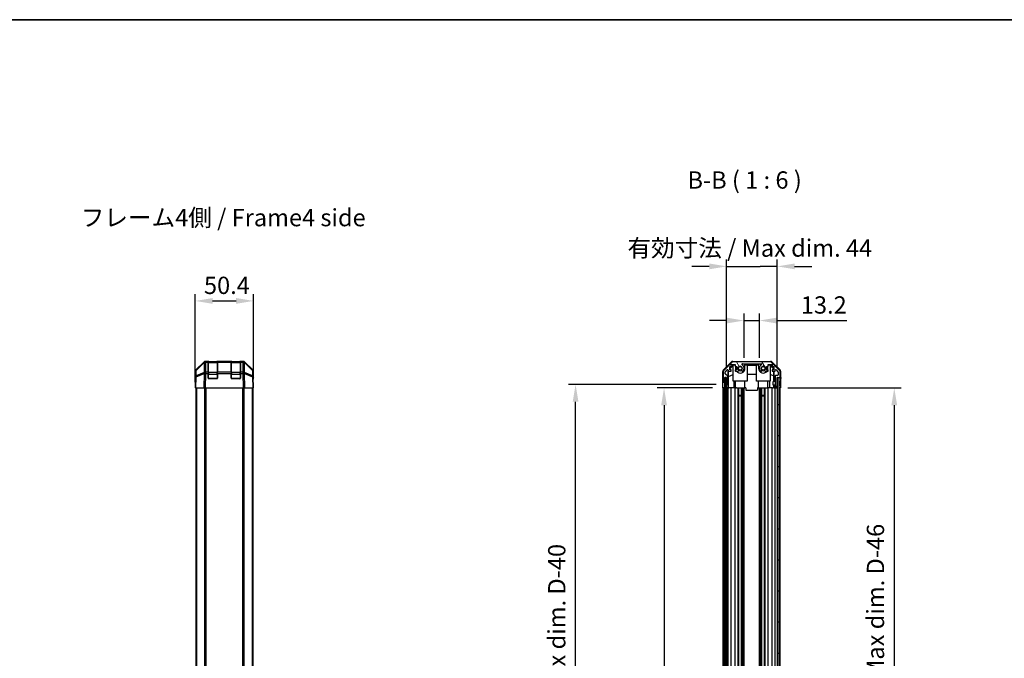
# Model space of a CAD drawing. Units: millimetres. Extents: x 0 to 10812, y -26 to 2810.
# Drawn here: x 1913 to 2766, y 1133 to 1686 of the extents above; entities that cross this region are included whole.
import ezdxf

# ---------------------------------------------------------------- set-up
doc = ezdxf.new("R2010")
doc.units = ezdxf.units.MM
for name, color, linetype, lineweight in [('AM_5', 3, 'Continuous', 25), ('Border (ISO)', 7, 'Continuous', 35), ('Symbol (ISO)', 7, 'Continuous', 18), ('TK1', 7, 'Continuous', 25), ('TK2', 2, 'Continuous', 25), ('TK3', 5, 'Continuous', 25), ('TK4', 3, 'Continuous', 25), ('TK5', 4, 'Continuous', 25), ('TK8', 8, 'Continuous', 25)]:
    doc.layers.add(name, color=color, linetype=linetype, lineweight=lineweight)
doc.layers.add('Hatch (ISO)', color=1, linetype='Continuous', lineweight=18, true_color=0xff0000)
doc.styles.add('Note Text (TK)', font='txt')
doc.dimstyles.new('Default - Method 1b (TK)', dxfattribs={"dimscale": 2.5, "dimtxt": 2.5, "dimasz": 2.5, "dimexe": 1, "dimexo": 1.5, "dimgap": 1, "dimtad": 1, "dimtoh": 1, "dimrnd": 1e-08, "dimdsep": 46, "dimtxsty": 'Note Text (TK)', "dimcen": 0.09, "dimdle": 5, "dimclrd": 100, "dimclre": 100, "dimclrt": 7, "dimadec": 1, "dimazin": 1, "dimtfac": 1, "dimtmove": 0, "dimatfit": 3, "dimfxl": 1, "dimtolj": 1, "dimlwd": -1, "dimlwe": -1, "dimarcsym": 0})

# ---------------------------------------------------------------- blocks, each defined once
blk = doc.blocks.new('図面枠 tk図枠')
at = {"layer": 'Border (ISO)'}
blk.add_line((14.5, 289), (405.5, 289), dxfattribs=at)
blk = doc.blocks.new('*D124')
at = {"layer": 'AM_5', "color": 100, "transparency": 16777216}
for p, q in [((2064.86, 1375.81), (2064.86, 1448.26)), ((2115.26, 1375.81), (2115.26, 1448.26)), ((2079.86, 1442.26), (2100.26, 1442.26))]:
    blk.add_line(p, q, dxfattribs=at)
for points in [[(2079.86, 1444.76), (2079.86, 1439.76), (2064.86, 1442.26)], [(2100.26, 1444.76), (2100.26, 1439.76), (2115.26, 1442.26)]]:
    blk.add_solid(points, dxfattribs=at)
at = {"layer": 'Defpoints', "color": 0, "transparency": 16777216}
for p in [(2115.26, 1442.26), (2064.86, 1366.81), (2115.26, 1366.81)]:
    blk.add_point(p, dxfattribs=at)
at = {"layer": 'AM_5', "color": 7, "transparency": 16777216, "insert": (2072.38, 1455.76), "char_height": 15, "attachment_point": 4, "style": 'Note Text (TK)'}
blk.add_mtext('\\A1;50.4', dxfattribs=at)
blk = doc.blocks.new('*D128')
at = {"layer": 'AM_5', "color": 100, "transparency": 16777216}
for p, q in [((2540.82, 1392.81), (2540.82, 1431.25)), ((2554.02, 1392.81), (2554.02, 1431.25)), ((2525.82, 1425.25), (2510.82, 1425.25)), ((2540.82, 1425.25), (2554.02, 1425.25)), ((2569.02, 1425.25), (2629.77, 1425.25))]:
    blk.add_line(p, q, dxfattribs=at)
for points in [[(2525.82, 1427.75), (2525.82, 1422.75), (2540.82, 1425.25)], [(2569.02, 1427.75), (2569.02, 1422.75), (2554.02, 1425.25)]]:
    blk.add_solid(points, dxfattribs=at)
at = {"layer": 'Defpoints', "color": 0, "transparency": 16777216}
for p in [(2554.02, 1425.25), (2540.82, 1383.81), (2554.02, 1383.81)]:
    blk.add_point(p, dxfattribs=at)
at = {"layer": 'AM_5', "color": 7, "transparency": 16777216, "insert": (2590.02, 1438.75), "char_height": 15, "attachment_point": 4, "style": 'Note Text (TK)'}
blk.add_mtext('\\A1;13.2', dxfattribs=at)
blk = doc.blocks.new('*D129')
at = {"layer": 'AM_5', "color": 100, "transparency": 16777216}
for p, q in [((2525.57, 1384.81), (2525.57, 1478.19)), ((2569.62, 1384.81), (2569.62, 1478.19)), ((2510.57, 1472.19), (2495.57, 1472.19)), ((2525.57, 1472.19), (2540.57, 1472.19)), ((2540.57, 1472.19), (2554.62, 1472.19)), ((2569.62, 1472.19), (2554.62, 1472.19)), ((2584.62, 1472.19), (2599.62, 1472.19))]:
    blk.add_line(p, q, dxfattribs=at)
for points in [[(2510.57, 1474.69), (2510.57, 1469.69), (2525.57, 1472.19)], [(2584.62, 1474.69), (2584.62, 1469.69), (2569.62, 1472.19)]]:
    blk.add_solid(points, dxfattribs=at)
at = {"layer": 'Defpoints', "color": 0, "transparency": 16777216}
for p in [(2569.62, 1472.19), (2525.57, 1375.81), (2569.62, 1375.81)]:
    blk.add_point(p, dxfattribs=at)
at = {"layer": 'AM_5', "color": 7, "transparency": 16777216, "insert": (2435.05, 1488.08), "char_height": 15, "attachment_point": 4, "style": 'Note Text (TK)'}
blk.add_mtext('\\A1; 有効寸法 / Max dim. 44', dxfattribs=at)
blk = doc.blocks.new('*D130')
at = {"layer": 'AM_5', "color": 100, "transparency": 16777216}
for p, q in [((2513.31, 1366.81), (2465.4, 1366.81)), ((2471.4, 1351.81), (2471.4, 627.81)), ((2513.22, 612.81), (2465.4, 612.81))]:
    blk.add_line(p, q, dxfattribs=at)
for points in [[(2468.9, 1351.81), (2473.9, 1351.81), (2471.4, 1366.81)], [(2468.9, 627.81), (2473.9, 627.81), (2471.4, 612.81)]]:
    blk.add_solid(points, dxfattribs=at)
at = {"layer": 'Defpoints', "color": 0, "transparency": 16777216}
for p in [(2522.31, 1366.81), (2471.4, 612.81), (2522.22, 612.81)]:
    blk.add_point(p, dxfattribs=at)
at = {"layer": 'AM_5', "color": 7, "transparency": 16777216, "insert": (2455.51, 865), "char_height": 15, "attachment_point": 4, "rotation": 90, "style": 'Note Text (TK)'}
blk.add_mtext('\\A1; 有効寸法 / Max dim. D-46', dxfattribs=at)
blk = doc.blocks.new('*D131')
at = {"layer": 'AM_5', "color": 100, "transparency": 16777216}
for p, q in [((2516.57, 1369.81), (2388.64, 1369.81)), ((2394.64, 624.81), (2394.64, 1354.81)), ((2516.57, 609.81), (2388.64, 609.81))]:
    blk.add_line(p, q, dxfattribs=at)
for points in [[(2392.14, 1354.81), (2397.14, 1354.81), (2394.64, 1369.81)], [(2392.14, 624.81), (2397.14, 624.81), (2394.64, 609.81)]]:
    blk.add_solid(points, dxfattribs=at)
at = {"layer": 'Defpoints', "color": 0, "transparency": 16777216}
for p in [(2394.64, 1369.81), (2525.57, 1369.81), (2525.57, 609.81)]:
    blk.add_point(p, dxfattribs=at)
at = {"layer": 'AM_5', "color": 7, "transparency": 16777216, "insert": (2378.33, 739.76), "char_height": 15, "attachment_point": 4, "rotation": 90, "style": 'Note Text (TK)'}
blk.add_mtext('\\A1; ハメ込みパネル有効寸法 / Slide panel Max dim. D-40', dxfattribs=at)
blk = doc.blocks.new('*D132')
at = {"layer": 'AM_5', "color": 100, "transparency": 16777216}
for p, q in [((2578.62, 1366.81), (2677.04, 1366.81)), ((2671.04, 1351.81), (2671.04, 627.81)), ((2578.62, 612.81), (2677.04, 612.81))]:
    blk.add_line(p, q, dxfattribs=at)
for points in [[(2668.54, 1351.81), (2673.54, 1351.81), (2671.04, 1366.81)], [(2668.54, 627.81), (2673.54, 627.81), (2671.04, 612.81)]]:
    blk.add_solid(points, dxfattribs=at)
at = {"layer": 'Defpoints', "color": 0, "transparency": 16777216}
for p in [(2569.62, 1366.81), (2569.62, 612.81), (2671.04, 612.81)]:
    blk.add_point(p, dxfattribs=at)
at = {"layer": 'AM_5', "color": 7, "transparency": 16777216, "insert": (2654.73, 722.5), "char_height": 15, "attachment_point": 4, "rotation": 90, "style": 'Note Text (TK)'}
blk.add_mtext('\\A1; ねじ止めパネル有効寸法 / Screwed panel Max dim. D-46', dxfattribs=at)

msp = doc.modelspace()

# ---------------------------------------------------------------- hatches: boundary and pattern name
at = {"layer": 'Hatch (ISO)'}
h = msp.add_hatch(dxfattribs=at)
h.set_pattern_fill('ANSI31', color=256, scale=152.4, angle=75.0001754, style=0)
h.set_pattern_definition([(120.0002, (900.5, -48), (-16.49775, -9.52505), [])])
edge = h.paths.add_edge_path()
edge.add_ellipse((2531.5485, 1387.513), major_axis=(0, 2), ratio=1, start_angle=0, end_angle=45)
edge.add_line((2530.1343, 1388.9273), (2523.3059, 1382.0988))
edge.add_ellipse((2524.7201, 1380.6846), major_axis=(-1.4142, 1.4142), ratio=1, start_angle=0, end_angle=45)
edge.add_line((2522.7201, 1380.6846), (2522.7201, 1372.313))
edge.add_ellipse((2523.2201, 1372.313), major_axis=(-0.5, 0), ratio=1, start_angle=0, end_angle=90)
edge.add_line((2523.2201, 1371.813), (2523.4201, 1371.813))
edge.add_ellipse((2523.4201, 1372.313), major_axis=(0, -0.5), ratio=1, start_angle=0, end_angle=90)
edge.add_line((2523.9201, 1372.313), (2523.9201, 1375.813))
edge.add_line((2523.9201, 1375.813), (2525.5701, 1375.813))
edge.add_line((2525.5701, 1375.813), (2525.5701, 1375.763))
edge.add_line((2525.5701, 1375.763), (2525.5701, 1370.313))
edge.add_ellipse((2526.0701, 1370.313), major_axis=(-0.5, 0), ratio=1, start_angle=0, end_angle=90)
edge.add_line((2526.0701, 1369.813), (2526.2701, 1369.813))
edge.add_ellipse((2526.2701, 1370.313), major_axis=(0, -0.5), ratio=1, start_angle=0, end_angle=90)
edge.add_line((2526.7701, 1370.313), (2526.7701, 1376.5885))
edge.add_ellipse((2526.2701, 1376.5885), major_axis=(0.5, 0), ratio=1, start_angle=0, end_angle=48.3664607)
edge.add_line((2526.6023, 1376.9622), (2524.6879, 1378.6639))
edge.add_ellipse((2525.0201, 1379.0376), major_axis=(-0.3322, -0.3737), ratio=1, start_angle=311.6335393, end_angle=360, ccw=False)
edge.add_line((2524.5201, 1379.0376), (2524.5201, 1380.5603))
edge.add_ellipse((2525.0201, 1380.5603), major_axis=(-0.5, 0), ratio=1, start_angle=315, end_angle=360, ccw=False)
edge.add_line((2524.6665, 1380.9139), (2526.2165, 1382.4639))
edge.add_ellipse((2526.5701, 1382.1103), major_axis=(-0.3536, 0.3536), ratio=1, start_angle=225, end_angle=360, ccw=False)
edge.add_line((2527.0701, 1382.1103), (2527.0701, 1381.813))
edge.add_ellipse((2527.5701, 1381.813), major_axis=(-0.5, 0), ratio=1, start_angle=0, end_angle=90)
edge.add_line((2527.5701, 1381.313), (2529.2201, 1381.313))
edge.add_ellipse((2529.2201, 1381.813), major_axis=(0, -0.5), ratio=1, start_angle=0, end_angle=90)
edge.add_line((2529.7201, 1381.813), (2529.7201, 1382.563))
edge.add_line((2529.7201, 1382.563), (2528.3201, 1382.563))
edge.add_line((2528.3201, 1382.563), (2528.3201, 1385.363))
edge.add_line((2528.3201, 1385.363), (2529.7201, 1385.363))
edge.add_line((2529.7201, 1385.363), (2529.7201, 1387.063))
edge.add_line((2529.7201, 1387.063), (2533.1201, 1387.063))
edge.add_line((2533.1201, 1387.063), (2533.1201, 1385.363))
edge.add_line((2533.1201, 1385.363), (2534.5201, 1385.363))
edge.add_line((2534.5201, 1385.363), (2534.5201, 1382.563))
edge.add_line((2534.5201, 1382.563), (2533.1201, 1382.563))
edge.add_line((2533.1201, 1382.563), (2533.1201, 1381.813))
edge.add_ellipse((2533.6201, 1381.813), major_axis=(-0.5, 0), ratio=1, start_angle=0, end_angle=90)
edge.add_line((2533.6201, 1381.313), (2535.7474, 1381.313))
edge.add_ellipse((2535.4903, 1382.0706), major_axis=(0.2571, -0.7576), ratio=1, start_angle=0, end_angle=113.3358856)
edge.add_ellipse((2537.4201, 1383.813), major_axis=(-1.336, -1.2063), ratio=1, start_angle=95.8404263, end_angle=360, ccw=False)
edge.add_ellipse((2539.3499, 1382.0706), major_axis=(-0.5938, 0.5361), ratio=1, start_angle=0, end_angle=113.3358856)
edge.add_line((2539.0928, 1381.313), (2539.607, 1381.3129))
edge.add_ellipse((2539.3499, 1382.0706), major_axis=(0.2571, -0.7577), ratio=1, start_angle=0, end_angle=29.1763119)
edge.add_ellipse((2537.4201, 1383.813), major_axis=(2.5236, -2.2786), ratio=1, start_angle=0, end_angle=102.7592575)
edge.add_ellipse((2539.3298, 1387.2133), major_axis=(-0.2447, -0.4357), ratio=1, start_angle=209.3205294, end_angle=360, ccw=False)
edge.add_line((2539.3298, 1387.713), (2555.5104, 1387.713))
edge.add_ellipse((2555.5104, 1387.2133), major_axis=(0, 0.4997), ratio=1, start_angle=209.3205294, end_angle=360, ccw=False)
edge.add_ellipse((2557.4201, 1383.813), major_axis=(-1.665, 2.9645), ratio=1, start_angle=0, end_angle=102.7592575)
edge.add_ellipse((2555.4903, 1382.0706), major_axis=(-0.5939, -0.5362), ratio=1, start_angle=0, end_angle=29.1763119)
edge.add_line((2555.2332, 1381.3129), (2555.7474, 1381.313))
edge.add_ellipse((2555.4903, 1382.0706), major_axis=(0.2571, -0.7576), ratio=1, start_angle=0, end_angle=113.3358856)
edge.add_ellipse((2557.4201, 1383.813), major_axis=(-1.336, -1.2063), ratio=1, start_angle=95.8404263, end_angle=360, ccw=False)
edge.add_ellipse((2559.3499, 1382.0706), major_axis=(-0.5938, 0.5361), ratio=1, start_angle=0, end_angle=113.3358856)
edge.add_line((2559.0928, 1381.313), (2561.2201, 1381.313))
edge.add_ellipse((2561.2201, 1381.813), major_axis=(0, -0.5), ratio=1, start_angle=0, end_angle=90)
edge.add_line((2561.7201, 1381.813), (2561.7201, 1382.563))
edge.add_line((2561.7201, 1382.563), (2560.3201, 1382.563))
edge.add_line((2560.3201, 1382.563), (2560.3201, 1385.363))
edge.add_line((2560.3201, 1385.363), (2561.7201, 1385.363))
edge.add_line((2561.7201, 1385.363), (2561.7201, 1387.063))
edge.add_line((2561.7201, 1387.063), (2565.1201, 1387.063))
edge.add_line((2565.1201, 1387.063), (2565.1201, 1385.363))
edge.add_line((2565.1201, 1385.363), (2566.5201, 1385.363))
edge.add_line((2566.5201, 1385.363), (2566.5201, 1382.563))
edge.add_line((2566.5201, 1382.563), (2565.1201, 1382.563))
edge.add_line((2565.1201, 1382.563), (2565.1201, 1381.813))
edge.add_ellipse((2565.6201, 1381.813), major_axis=(-0.5, 0), ratio=1, start_angle=0, end_angle=90)
edge.add_line((2565.6201, 1381.313), (2567.2701, 1381.313))
edge.add_ellipse((2567.2701, 1381.813), major_axis=(0, -0.5), ratio=1, start_angle=0, end_angle=90)
edge.add_line((2567.7701, 1381.813), (2567.7701, 1382.1103))
edge.add_ellipse((2568.2701, 1382.1103), major_axis=(-0.5, 0), ratio=1, start_angle=225, end_angle=360, ccw=False)
edge.add_line((2568.6237, 1382.4639), (2570.1737, 1380.9139))
edge.add_ellipse((2569.8201, 1380.5603), major_axis=(0.3536, 0.3536), ratio=1, start_angle=315, end_angle=360, ccw=False)
edge.add_line((2570.3201, 1380.5603), (2570.3201, 1378.113))
edge.add_ellipse((2569.8201, 1378.113), major_axis=(0.5, 0), ratio=1, start_angle=270, end_angle=360, ccw=False)
edge.add_line((2569.8201, 1377.613), (2568.1201, 1377.613))
edge.add_ellipse((2568.1201, 1377.113), major_axis=(0, 0.5), ratio=1, start_angle=0, end_angle=90)
edge.add_line((2567.6201, 1377.113), (2567.6201, 1367.313))
edge.add_ellipse((2568.1201, 1367.313), major_axis=(-0.5, 0), ratio=1, start_angle=0, end_angle=90)
edge.add_line((2568.1201, 1366.813), (2569.1201, 1366.813))
edge.add_ellipse((2569.1201, 1367.313), major_axis=(0, -0.5), ratio=1, start_angle=0, end_angle=90)
edge.add_line((2569.6201, 1367.313), (2569.6201, 1375.563))
edge.add_line((2569.6201, 1375.563), (2569.6201, 1375.813))
edge.add_line((2569.6201, 1375.813), (2571.6201, 1375.813))
edge.add_ellipse((2571.6201, 1376.313), major_axis=(0, -0.5), ratio=1, start_angle=0, end_angle=90)
edge.add_line((2572.1201, 1376.313), (2572.1201, 1380.6846))
edge.add_ellipse((2570.1201, 1380.6846), major_axis=(2, 0), ratio=1, start_angle=0, end_angle=45)
edge.add_line((2571.5343, 1382.0988), (2564.7059, 1388.9273))
edge.add_ellipse((2563.2917, 1387.513), major_axis=(1.4142, 1.4142), ratio=1, start_angle=0, end_angle=45)
edge.add_line((2563.2917, 1389.513), (2531.5485, 1389.513))
h = msp.add_hatch(dxfattribs=at)
h.set_pattern_fill('ANSI31', color=256, scale=152.4, angle=90.0002105, style=0)
h.set_pattern_definition([(135.0002, (900.5, -48), (-13.47033, -13.47043), [])])
h.paths.add_polyline_path([(2524.0701, 603.863), (2525.5701, 603.863), (2525.5701, 609.313), (2525.5701, 1370.313), (2525.5701, 1375.763), (2524.0701, 1375.763)])
h = msp.add_hatch(dxfattribs=at)
h.set_pattern_fill('ANSI31', color=256, scale=152.4, style=0)
h.set_pattern_definition([(45, (900.5, -48), (-13.47038, 13.47038), [])])
h.paths.add_polyline_path([(2571.1201, 1375.563), (2569.6201, 1375.563), (2569.6201, 1367.313), (2569.6201, 612.313), (2569.6201, 604.063), (2571.1201, 604.063)])

# ---------------------------------------------------------------- linework, layer by layer
at = {"layer": 'TK1'}
for p, q in [((2530.1343, 1388.9273), (2523.3059, 1382.0988)), ((2528.3201, 1382.563), (2528.3201, 1385.363)), ((2528.3201, 1385.363), (2529.7201, 1385.363)), ((2529.7201, 1385.363), (2529.7201, 1387.063)), ((2529.7201, 1387.063), (2533.1201, 1387.063)), ((2563.2917, 1389.513), (2531.5485, 1389.513)), ((2533.1201, 1387.063), (2533.1201, 1385.363)), ((2533.1201, 1385.363), (2534.5201, 1385.363)), ((2534.5201, 1385.363), (2534.5201, 1382.563)), ((2539.3298, 1387.713), (2555.5104, 1387.713)), ((2560.3201, 1382.563), (2560.3201, 1385.363)), ((2560.3201, 1385.363), (2561.7201, 1385.363)), ((2561.7201, 1385.363), (2561.7201, 1387.063)), ((2561.7201, 1387.063), (2565.1201, 1387.063)), ((2571.5343, 1382.0988), (2564.7059, 1388.9273)), ((2565.1201, 1387.063), (2565.1201, 1385.363)), ((2565.1201, 1385.363), (2566.5201, 1385.363)), ((2566.5201, 1385.363), (2566.5201, 1382.563)), ((2522.7201, 1380.6846), (2522.7201, 1372.313)), ((2523.9201, 1372.313), (2523.9201, 1375.813)), ((2523.9201, 1375.813), (2525.5701, 1375.813)), ((2524.5201, 1379.0376), (2524.5201, 1380.5603)), ((2524.6665, 1380.9139), (2526.2165, 1382.4639)), ((2526.6023, 1376.9622), (2524.6879, 1378.6639)), ((2525.5701, 1375.813), (2525.5701, 1370.313)), ((2526.7701, 1370.313), (2526.7701, 1376.5885)), ((2527.0701, 1382.1103), (2527.0701, 1381.813)), ((2527.5701, 1381.313), (2529.2201, 1381.313)), ((2529.7201, 1382.563), (2528.3201, 1382.563)), ((2529.7201, 1381.813), (2529.7201, 1382.563)), ((2534.5201, 1382.563), (2533.1201, 1382.563)), ((2533.1201, 1382.563), (2533.1201, 1381.813)), ((2533.6201, 1381.313), (2535.7474, 1381.313)), ((2539.0928, 1381.313), (2539.607, 1381.3129)), ((2555.2332, 1381.3129), (2555.7474, 1381.313)), ((2559.0928, 1381.313), (2561.2201, 1381.313)), ((2561.7201, 1382.563), (2560.3201, 1382.563)), ((2561.7201, 1381.813), (2561.7201, 1382.563)), ((2566.5201, 1382.563), (2565.1201, 1382.563)), ((2565.1201, 1382.563), (2565.1201, 1381.813)), ((2565.6201, 1381.313), (2567.2701, 1381.313)), ((2567.6201, 1377.113), (2567.6201, 1367.313)), ((2567.7701, 1381.813), (2567.7701, 1382.1103)), ((2569.8201, 1377.613), (2568.1201, 1377.613)), ((2568.6237, 1382.4639), (2570.1737, 1380.9139)), ((2569.6201, 1367.313), (2569.6201, 1375.813)), ((2569.6201, 1375.813), (2571.6201, 1375.813)), ((2570.3201, 1380.5603), (2570.3201, 1378.113)), ((2572.1201, 1376.313), (2572.1201, 1380.6846)), ((2065.3646, 1366.813), (2065.3646, 612.813)), ((2065.9504, 1366.813), (2065.9504, 612.813)), ((2072.7788, 1366.813), (2072.7788, 612.813)), ((2074.193, 612.813), (2074.193, 1366.813)), ((2105.9361, 1366.813), (2105.9361, 612.813)), ((2107.3504, 612.813), (2107.3504, 1366.813)), ((2114.1788, 1366.813), (2114.1788, 612.813)), ((2114.7646, 1366.813), (2114.7646, 612.813)), ((2522.7201, 612.813), (2522.7201, 1366.813)), ((2523.2201, 1371.813), (2523.4201, 1371.813)), ((2523.9201, 612.813), (2523.9201, 1366.813)), ((2526.0701, 1369.813), (2526.2701, 1369.813)), ((2526.7701, 612.813), (2526.7701, 1366.813)), ((2527.0701, 612.813), (2527.0701, 1366.813)), ((2529.7201, 612.813), (2529.7201, 1366.813)), ((2533.1201, 612.813), (2533.1201, 1366.813)), ((2535.7474, 612.813), (2535.7474, 1366.813)), ((2536.2903, 612.813), (2536.2903, 1366.813)), ((2538.5499, 612.813), (2538.5499, 1366.813)), ((2539.0928, 612.813), (2539.0928, 1366.813)), ((2539.607, 612.813), (2539.607, 1366.813)), ((2540.8202, 612.813), (2540.8202, 1366.813)), ((2554.02, 612.813), (2554.02, 1366.813)), ((2555.2332, 612.813), (2555.2332, 1366.813)), ((2555.7474, 612.813), (2555.7474, 1366.813)), ((2556.2903, 612.813), (2556.2903, 1366.813)), ((2558.5499, 612.813), (2558.5499, 1366.813)), ((2559.0928, 612.813), (2559.0928, 1366.813)), ((2561.7201, 612.813), (2561.7201, 1366.813)), ((2565.1201, 612.813), (2565.1201, 1366.813)), ((2567.6201, 612.813), (2567.6201, 1366.813)), ((2568.1201, 1366.813), (2569.1201, 1366.813)), ((2572.1201, 612.813), (2572.1201, 1366.813))]:
    msp.add_line(p, q, dxfattribs=at)
for centre, radius, start, end in [((2531.5485, 1387.513), 2, 90, 135), ((2537.4201, 1383.813), 1.8, 317.9202131, 222.0797869), ((2539.3298, 1387.2133), 0.4997, 90, 240.6794706), ((2537.4201, 1383.813), 3.4001, 317.9202131, 60.6794706), ((2557.4201, 1383.813), 3.4001, 119.3205294, 222.0797869), ((2555.5104, 1387.2133), 0.4997, 299.3205294, 90), ((2557.4201, 1383.813), 1.8, 317.9202131, 222.0797869), ((2563.2917, 1387.513), 2, 45, 90), ((2524.7201, 1380.6846), 2, 135, 180), ((2525.0201, 1380.5603), 0.5, 135, 180), ((2525.0201, 1379.0376), 0.5, 180, 228.3664607), ((2526.5701, 1382.1103), 0.5, 0, 135), ((2526.2701, 1376.5885), 0.5, 0, 48.3664607), ((2527.5701, 1381.813), 0.5, 180, 270), ((2529.2201, 1381.813), 0.5, 270, 0), ((2533.6201, 1381.813), 0.5, 180, 270), ((2535.4903, 1382.0706), 0.8, 288.7439012, 42.0797869), ((2539.3499, 1382.0706), 0.8, 137.9202131, 251.2560988), ((2539.3499, 1382.0706), 0.8001, 288.7439012, 317.9202131), ((2555.4903, 1382.0706), 0.8001, 222.0797869, 251.2560988), ((2555.4903, 1382.0706), 0.8, 288.7439012, 42.0797869), ((2559.3499, 1382.0706), 0.8, 137.9202131, 251.2560988), ((2561.2201, 1381.813), 0.5, 270, 0), ((2565.6201, 1381.813), 0.5, 180, 270), ((2567.2701, 1381.813), 0.5, 270, 0), ((2568.1201, 1377.113), 0.5, 90, 180), ((2568.2701, 1382.1103), 0.5, 45, 180), ((2569.8201, 1378.113), 0.5, 270, 0), ((2569.8201, 1380.5603), 0.5, 0, 45), ((2570.1201, 1380.6846), 2, 0, 45), ((2571.6201, 1376.313), 0.5, 270, 0), ((2523.2201, 1372.313), 0.5, 180, 270), ((2523.4201, 1372.313), 0.5, 270, 0), ((2526.0701, 1370.313), 0.5, 180, 270), ((2526.2701, 1370.313), 0.5, 270, 0), ((2568.1201, 1367.313), 0.5, 180, 270), ((2569.1201, 1367.313), 0.5, 270, 0)]:
    msp.add_arc(centre, radius, start, end, dxfattribs=at)
at = {"layer": 'TK2'}
for p, q in [((2065.4502, 1382.3975), (2072.2801, 1389.2274)), ((2065.7065, 1381.9797), (2072.6722, 1388.8249)), ((2072.6758, 1389.233), (2065.71, 1382.3878)), ((2072.6722, 1388.8249), (2072.522, 1380.2196)), ((2072.6824, 1389.2395), (2072.6758, 1389.233)), ((2073.6942, 1389.813), (2074.0843, 1389.813)), ((2073.9274, 1380.6154), (2074.0776, 1389.2207)), ((2074.0776, 1389.2207), (2074.0843, 1389.2273)), ((2076.0646, 1389.813), (2074.0843, 1389.813)), ((2074.0843, 1389.2273), (2074.0843, 1389.813)), ((2074.0843, 1389.2273), (2076.0646, 1389.2273)), ((2076.5646, 1389.813), (2076.0646, 1389.813)), ((2076.0646, 1389.813), (2076.0646, 1389.2273)), ((2076.0646, 1380.6154), (2076.0646, 1389.2273)), ((2076.5646, 1389.613), (2076.5646, 1389.813)), ((2076.5646, 1389.813), (2083.5646, 1389.813)), ((2084.0646, 1389.813), (2083.5646, 1389.813)), ((2083.5646, 1389.813), (2083.5646, 1389.613)), ((2084.0646, 1389.2273), (2084.0646, 1389.813)), ((2096.0646, 1389.813), (2084.0646, 1389.813)), ((2084.0646, 1389.2273), (2084.0646, 1380.6154)), ((2084.0646, 1389.2273), (2096.0646, 1389.2273)), ((2096.5646, 1389.813), (2096.0646, 1389.813)), ((2096.0646, 1389.813), (2096.0646, 1389.2273)), ((2096.0646, 1380.6154), (2096.0646, 1389.2273)), ((2096.5646, 1389.613), (2096.5646, 1389.813)), ((2096.5646, 1389.813), (2103.5646, 1389.813)), ((2104.0646, 1389.813), (2103.5646, 1389.813)), ((2103.5646, 1389.813), (2103.5646, 1389.613)), ((2104.0646, 1389.2273), (2104.0646, 1389.813)), ((2106.0449, 1389.813), (2104.0646, 1389.813)), ((2104.0646, 1389.2273), (2104.0646, 1380.6154)), ((2104.0646, 1389.2273), (2106.0449, 1389.2273)), ((2106.0449, 1389.813), (2106.0449, 1389.2273)), ((2106.0449, 1389.813), (2106.435, 1389.813)), ((2106.0449, 1389.2273), (2106.0516, 1389.2207)), ((2106.0516, 1389.2207), (2106.2018, 1380.6154)), ((2107.4534, 1389.233), (2107.4467, 1389.2395)), ((2114.4191, 1382.3878), (2107.4534, 1389.233)), ((2107.6071, 1380.2196), (2107.4569, 1388.8249)), ((2107.4569, 1388.8249), (2114.4227, 1381.9797)), ((2107.849, 1389.2274), (2114.6789, 1382.3975)), ((2522.8058, 1382.3975), (2529.6357, 1389.2274)), ((2528.3201, 1383.6679), (2531.4648, 1386.8126)), ((2528.3201, 1383.3003), (2531.4201, 1386.3551)), ((2531.0497, 1389.813), (2563.7905, 1389.813)), ((2531.5695, 1386.7079), (2531.4201, 1386.5584)), ((2531.4201, 1372.813), (2531.4201, 1386.5584)), ((2531.4648, 1386.8126), (2533.1201, 1386.8126)), ((2531.4648, 1386.8126), (2531.5695, 1386.7079)), ((2533.1201, 1386.7079), (2531.5695, 1386.7079)), ((2533.3201, 1385.363), (2533.3201, 1383.813)), ((2541.5201, 1386.8126), (2542.4201, 1386.8126)), ((2541.5201, 1383.813), (2541.5201, 1386.8126)), ((2543.4201, 1386.7079), (2541.5201, 1386.7079)), ((2542.4201, 1387.7126), (2542.4201, 1387.6951)), ((2542.4201, 1387.7126), (2552.4201, 1387.7126)), ((2542.4201, 1386.8126), (2542.4201, 1387.6951)), ((2542.4201, 1387.6951), (2552.4201, 1387.6951)), ((2552.4201, 1386.8126), (2542.4201, 1386.8126)), ((2543.4201, 1386.7079), (2543.4201, 1372.813)), ((2543.4201, 1386.6037), (2551.4201, 1386.6037)), ((2553.3201, 1386.7079), (2551.4201, 1386.7079)), ((2551.4201, 1372.813), (2551.4201, 1386.7079)), ((2552.4201, 1387.7126), (2552.4201, 1387.6951)), ((2552.4201, 1387.6951), (2552.4201, 1386.8126)), ((2552.4201, 1386.8126), (2553.3201, 1386.8126)), ((2553.3201, 1386.8126), (2553.3201, 1383.813)), ((2561.5201, 1383.813), (2561.5201, 1385.363)), ((2561.7201, 1386.8126), (2563.3754, 1386.8126)), ((2563.2707, 1386.7079), (2561.7201, 1386.7079)), ((2563.2707, 1386.7079), (2563.3754, 1386.8126)), ((2563.4201, 1386.5584), (2563.2707, 1386.7079)), ((2563.3754, 1386.8126), (2566.5201, 1383.6679)), ((2563.4201, 1386.5584), (2563.4201, 1372.813)), ((2563.4201, 1386.3551), (2566.4348, 1383.3844)), ((2565.2045, 1389.2274), (2572.0344, 1382.3975)), ((2566.4348, 1383.3844), (2566.4205, 1382.563)), ((2566.5201, 1383.4697), (2566.4348, 1383.3844)), ((2064.8646, 1371.813), (2064.8646, 1380.9834)), ((2065.0308, 1376.3347), (2064.8646, 1366.813)), ((2065.1121, 1380.9962), (2065.0308, 1376.3347)), ((2065.4502, 1366.813), (2065.6167, 1376.3492)), ((2065.6167, 1376.3492), (2072.4968, 1379.227)), ((2065.6251, 1377.3182), (2065.7065, 1381.9797)), ((2072.5052, 1380.196), (2065.6251, 1377.3182)), ((2072.4968, 1379.227), (2072.2801, 1366.813)), ((2072.522, 1380.2196), (2072.5052, 1380.196)), ((2073.6942, 1366.813), (2073.9106, 1379.2125)), ((2073.9106, 1379.2125), (2073.9274, 1379.2361)), ((2076.0646, 1380.6154), (2073.9274, 1380.6154)), ((2073.9274, 1379.2361), (2073.9274, 1380.6154)), ((2073.9274, 1379.2361), (2076.0646, 1379.2361)), ((2076.0646, 1380.6154), (2076.0646, 1379.2361)), ((2076.0646, 1375.313), (2076.0646, 1379.2361)), ((2083.5646, 1374.813), (2076.5646, 1374.813)), ((2084.0646, 1379.2361), (2084.0646, 1380.6154)), ((2096.0646, 1380.6154), (2084.0646, 1380.6154)), ((2084.0646, 1379.2361), (2084.0646, 1375.313)), ((2084.0646, 1379.2361), (2096.0646, 1379.2361)), ((2096.0646, 1380.6154), (2096.0646, 1379.2361)), ((2096.0646, 1375.313), (2096.0646, 1379.2361)), ((2103.5646, 1374.813), (2096.5646, 1374.813)), ((2104.0646, 1379.2361), (2104.0646, 1380.6154)), ((2106.2018, 1380.6154), (2104.0646, 1380.6154)), ((2104.0646, 1379.2361), (2104.0646, 1375.313)), ((2104.0646, 1379.2361), (2106.2018, 1379.2361)), ((2106.2018, 1380.6154), (2106.2018, 1379.2361)), ((2106.2018, 1379.2361), (2106.2185, 1379.2125)), ((2106.2185, 1379.2125), (2106.435, 1366.813)), ((2107.6239, 1380.196), (2107.6071, 1380.2196)), ((2114.504, 1377.3182), (2107.6239, 1380.196)), ((2107.849, 1366.813), (2107.6323, 1379.227)), ((2107.6323, 1379.227), (2114.5125, 1376.3492)), ((2114.4227, 1381.9797), (2114.504, 1377.3182)), ((2114.5125, 1376.3492), (2114.6789, 1366.813)), ((2115.0984, 1376.3347), (2115.017, 1380.9962)), ((2115.2646, 1366.813), (2115.0984, 1376.3347)), ((2115.1075, 1375.813), (2115.2646, 1375.813)), ((2115.2646, 1375.813), (2115.2646, 1380.9834)), ((2522.2201, 1371.813), (2522.2201, 1380.9834)), ((2527.0708, 1369.813), (2527.0708, 1381.7859)), ((2527.3426, 1376.7505), (2527.2611, 1381.4199)), ((2527.3426, 1376.7505), (2531.4201, 1378.4102)), ((2527.3426, 1366.813), (2527.3426, 1376.7505)), ((2551.4201, 1378.5704), (2543.4201, 1378.5704)), ((2566.3273, 1377.2269), (2563.4201, 1378.4102)), ((2566.3986, 1381.313), (2566.3273, 1377.2269)), ((2566.3273, 1377.2269), (2566.3273, 1372.3131)), ((2566.6192, 1381.313), (2566.6192, 1372.3131)), ((2571.6201, 1375.813), (2572.6201, 1375.813)), ((2572.6201, 1375.813), (2572.6201, 1380.9834)), ((2064.8646, 1371.813), (2064.9518, 1371.813)), ((2065.4502, 1366.813), (2064.8646, 1366.813)), ((2065.4502, 1366.813), (2072.2801, 1366.813)), ((2073.6942, 1366.813), (2072.2801, 1366.813)), ((2073.6942, 1366.813), (2106.435, 1366.813)), ((2107.849, 1366.813), (2106.435, 1366.813)), ((2107.849, 1366.813), (2114.6789, 1366.813)), ((2115.2646, 1366.813), (2114.6789, 1366.813)), ((2522.2201, 1371.813), (2523.2201, 1371.813)), ((2522.3074, 1366.813), (2522.3074, 1369.813)), ((2523.9201, 1366.813), (2522.3074, 1366.813)), ((2523.4201, 1366.813), (2523.2201, 1366.813)), ((2523.4201, 1371.813), (2523.9201, 1371.813)), ((2523.9201, 1371.813), (2523.9201, 1372.313)), ((2523.9201, 1371.813), (2523.9201, 1369.813)), ((2523.9201, 1369.813), (2523.9201, 1366.813)), ((2524.0701, 1366.813), (2523.9201, 1366.813)), ((2524.0701, 1366.813), (2523.9201, 1366.813)), ((2525.5701, 1369.813), (2526.0701, 1369.813)), ((2527.1232, 1366.813), (2525.5701, 1366.813)), ((2526.2701, 1366.813), (2526.0701, 1366.813)), ((2526.2701, 1369.813), (2527.0708, 1369.813)), ((2527.0708, 1369.813), (2527.0883, 1369.813)), ((2527.1232, 1367.813), (2527.1232, 1366.813)), ((2527.3251, 1366.813), (2527.1232, 1366.813)), ((2527.3251, 1366.813), (2527.5701, 1366.813)), ((2529.2201, 1366.813), (2527.5701, 1366.813)), ((2529.2201, 1366.813), (2529.7201, 1366.813)), ((2531.8489, 1366.813), (2529.7201, 1366.813)), ((2543.4201, 1372.813), (2531.4201, 1372.813)), ((2531.8489, 1372.813), (2531.8489, 1366.813)), ((2533.1201, 1366.813), (2531.8489, 1366.813)), ((2533.1201, 1366.813), (2533.6201, 1366.813)), ((2533.3201, 1366.813), (2533.3201, 1372.813)), ((2534.1705, 1366.813), (2533.6201, 1366.813)), ((2534.1705, 1366.813), (2541.5201, 1366.813)), ((2541.5201, 1366.813), (2541.5201, 1372.813)), ((2542.4201, 1366.813), (2541.5201, 1366.813)), ((2542.4201, 1366.813), (2542.4201, 1364.813)), ((2563.4201, 1372.813), (2551.4201, 1372.813)), ((2553.3201, 1366.813), (2552.4201, 1366.813)), ((2552.4201, 1366.813), (2552.4201, 1364.813)), ((2553.3201, 1366.813), (2553.3201, 1372.813)), ((2553.3201, 1366.813), (2560.6697, 1366.813)), ((2561.2201, 1366.813), (2560.6697, 1366.813)), ((2561.2201, 1366.813), (2561.7201, 1366.813)), ((2561.5201, 1366.813), (2561.5201, 1372.813)), ((2562.9913, 1366.813), (2561.7201, 1366.813)), ((2562.9913, 1366.813), (2562.9913, 1372.813)), ((2565.1201, 1366.813), (2562.9913, 1366.813)), ((2565.1201, 1366.813), (2565.6201, 1366.813)), ((2566.3661, 1366.813), (2565.6201, 1366.813)), ((2566.3273, 1369.313), (2566.3273, 1366.813)), ((2566.6192, 1366.813), (2566.3661, 1366.813)), ((2566.6192, 1369.313), (2566.6192, 1366.813)), ((2566.6192, 1366.813), (2568.1201, 1366.813)), ((2569.1201, 1366.813), (2569.6201, 1366.813)), ((2571.6201, 1366.813), (2571.1201, 1366.813)), ((2572.463, 1366.813), (2571.1201, 1366.813)), ((2572.463, 1370.813), (2572.463, 1366.813)), ((2542.4201, 1364.813), (2552.4201, 1364.813))]:
    msp.add_line(p, q, dxfattribs=at)
for centre, radius, start, end in [((2074.0843, 1387.813), 2, 90, 134.5), ((2106.0449, 1387.813), 2, 45.5, 90), ((2537.4201, 1383.813), 4.1, 180, 197.7508272), ((2537.4201, 1383.813), 4.1, 217.5718693, 0), ((2557.4201, 1383.813), 4.1, 180, 322.4281307), ((2557.4201, 1383.813), 4.1, 342.2491728, 0), ((2067.1118, 1380.9613), 2, 134.5, 179), ((2076.5646, 1375.313), 0.5, 180, 270), ((2083.5646, 1375.313), 0.5, 270, 0), ((2096.5646, 1375.313), 0.5, 180, 270), ((2103.5646, 1375.313), 0.5, 270, 0), ((2113.0173, 1380.9613), 2, 1, 45.5), ((2537.4201, 1383.813), 2, 235.4051545, 304.5948455), ((2537.4201, 1383.813), 2.1, 237.4386724, 302.5613276), ((2557.4201, 1383.813), 2, 235.4051545, 304.5948455), ((2557.4201, 1383.813), 2.1, 237.4386724, 302.5613276)]:
    msp.add_arc(centre, radius, start, end, dxfattribs=at)
for centre, major_axis, ratio, start_param, end_param in [((2073.6948, 1387.8127), (-1.4146, 1.4146), 0.99969546, 5.49793944, 6.28318531), ((2074.0776, 1387.8065), (-1.4018, 1.4265), 0.27881333, 0, 0.54388338), ((2074.0776, 1387.8065), (1.9997, -0.0349), 0.70705293, 1.58313735, 2.362365), ((2074.0776, 1387.8065), (-1.4018, 1.4265), 0.57396196, 5.24101135, 6.28318531), ((2074.0843, 1387.813), (-1.4018, 1.4265), 0.57396196, 5.24101135, 6.28318531), ((2106.0449, 1387.813), (1.4018, 1.4265), 0.57396196, 0, 1.04217396), ((2106.0516, 1387.8065), (1.4018, 1.4265), 0.57396196, 0, 1.04217396), ((2106.0516, 1387.8065), (1.9997, 0.0349), 0.70705293, 0.77922765, 1.5584553), ((2106.4344, 1387.8127), (1.4146, 1.4146), 0.99969546, 0, 0.78524587), ((2106.0516, 1387.8065), (1.4018, 1.4265), 0.27881333, 5.73930193, 6.28318531), ((2531.0503, 1387.8127), (-1.4146, 1.4146), 0.99969546, 5.49793944, 6.28318531), ((2563.7899, 1387.8127), (1.4146, 1.4146), 0.99969546, 0, 0.78524587), ((2066.8649, 1380.9828), (-1.4146, 1.4146), 0.99969546, 0, 0.78524587), ((2067.0305, 1376.2998), (-1.9997, 0.0349), 0.70705293, 5.50395766, 6.28318531), ((2067.0305, 1376.2998), (-1.9997, 0.0349), 0.01744975, 5.49793944, 6.28318531), ((2067.1118, 1380.9613), (-1.9997, 0.0349), 0.70705293, 5.50395766, 6.28318531), ((2067.0305, 1376.2998), (0.7718, -1.8451), 0.67266741, 3.87795161, 4.41236615), ((2067.1118, 1380.9613), (-1.4018, 1.4265), 0.27881333, 0, 0.54388338), ((2073.9106, 1379.1776), (-0.7718, 1.8451), 0.67266741, 0.73635896, 1.2707735), ((2073.9106, 1379.1776), (1.9997, -0.0349), 0.01744975, 1.57110091, 2.35634678), ((2073.9106, 1379.1776), (1.629, -1.1604), 0.01421551, 1.58092204, 2.62146225), ((2073.9274, 1379.2012), (-1.9997, 0.0349), 0.70705293, 4.72473001, 5.50395766), ((2073.9274, 1379.2012), (1.629, -1.1604), 0.01421551, 1.58092204, 2.62146225), ((2106.2018, 1379.2012), (-1.9997, -0.0349), 0.70705293, 3.9208203, 4.70004795), ((2106.2018, 1379.2012), (-1.629, -1.1604), 0.01421551, 3.66172306, 4.70226326), ((2106.2185, 1379.1776), (-1.629, -1.1604), 0.01421551, 3.66172306, 4.70226326), ((2106.2185, 1379.1776), (1.9997, 0.0349), 0.01744975, 0.78524587, 1.57049174), ((2106.2185, 1379.1776), (-0.7718, -1.8451), 0.67266741, 1.87081915, 2.4052337), ((2113.0173, 1380.9613), (1.4018, 1.4265), 0.27881333, 5.73930193, 6.28318531), ((2113.0173, 1380.9613), (1.9997, 0.0349), 0.70705293, 0, 0.77922765), ((2113.0987, 1376.2998), (-0.7718, -1.8451), 0.67266741, 1.87081915, 2.4052337), ((2113.0987, 1376.2998), (1.9997, 0.0349), 0.70705293, 0, 0.77922765), ((2113.0987, 1376.2998), (1.9997, 0.0349), 0.01744975, 0, 0.78524587), ((2113.2643, 1380.9828), (1.4146, 1.4146), 0.99969546, 5.49793944, 6.28318531), ((2115.1947, 1370.813), (0, -5), 0.01745506, 3.14159265, 3.92699082), ((2524.2204, 1380.9828), (-1.4146, 1.4146), 0.99969546, 0, 0.78524587), ((2570.6198, 1380.9828), (1.4146, 1.4146), 0.99969546, 5.49793944, 6.28318531), ((2572.5503, 1370.813), (0, -5), 0.01745506, 3.14159265, 4.71238898), ((2064.9169, 1369.813), (0, -2), 0.01745506, 2.35619449, 3.14159265), ((2522.2725, 1369.813), (0, -2), 0.01745506, 1.57079633, 3.14159265), ((2527.0883, 1367.813), (0, 2), 0.01745506, 4.71238898, 6.28318531)]:
    msp.add_ellipse(centre, major_axis=major_axis, ratio=ratio, start_param=start_param, end_param=end_param, dxfattribs=at)
at = {"layer": 'TK3'}
for p, q in [((2076.3646, 1389.613), (2076.3646, 1389.0273)), ((2083.7646, 1389.613), (2076.3646, 1389.613)), ((2076.3646, 1380.1988), (2076.3646, 1389.0273)), ((2076.3646, 1389.0273), (2083.7646, 1389.0273)), ((2083.7646, 1389.0273), (2083.7646, 1389.613)), ((2083.7646, 1389.0273), (2083.7646, 1380.1988)), ((2096.3646, 1389.613), (2096.3646, 1389.0273)), ((2103.7646, 1389.613), (2096.3646, 1389.613)), ((2096.3646, 1380.1988), (2096.3646, 1389.0273)), ((2096.3646, 1389.0273), (2103.7646, 1389.0273)), ((2103.7646, 1389.0273), (2103.7646, 1389.613)), ((2103.7646, 1389.0273), (2103.7646, 1380.1988)), ((2076.3646, 1378.7846), (2076.0646, 1378.7846)), ((2076.1063, 1375.113), (2076.3646, 1375.113)), ((2076.3646, 1380.1988), (2076.3646, 1378.7846)), ((2083.7646, 1380.1988), (2076.3646, 1380.1988)), ((2076.3646, 1375.113), (2076.3646, 1378.7846)), ((2076.3646, 1378.7846), (2083.7646, 1378.7846)), ((2076.3646, 1375.113), (2076.3646, 1374.8548)), ((2083.7646, 1375.113), (2076.3646, 1375.113)), ((2083.7646, 1378.7846), (2083.7646, 1380.1988)), ((2084.0646, 1378.7846), (2083.7646, 1378.7846)), ((2083.7646, 1378.7846), (2083.7646, 1375.113)), ((2083.7646, 1375.113), (2084.0228, 1375.113)), ((2083.7646, 1374.8548), (2083.7646, 1375.113)), ((2096.3646, 1378.7846), (2096.0646, 1378.7846)), ((2096.1063, 1375.113), (2096.3646, 1375.113)), ((2096.3646, 1380.1988), (2096.3646, 1378.7846)), ((2103.7646, 1380.1988), (2096.3646, 1380.1988)), ((2096.3646, 1375.113), (2096.3646, 1378.7846)), ((2096.3646, 1378.7846), (2103.7646, 1378.7846)), ((2096.3646, 1375.113), (2096.3646, 1374.8548)), ((2103.7646, 1375.113), (2096.3646, 1375.113)), ((2103.7646, 1378.7846), (2103.7646, 1380.1988)), ((2104.0646, 1378.7846), (2103.7646, 1378.7846)), ((2103.7646, 1378.7846), (2103.7646, 1375.113)), ((2103.7646, 1375.113), (2104.0228, 1375.113)), ((2103.7646, 1374.8548), (2103.7646, 1375.113))]:
    msp.add_line(p, q, dxfattribs=at)
for centre, start, end in [((2076.3646, 1389.313), 90, 180), ((2083.7646, 1389.313), 0, 90), ((2096.3646, 1389.313), 90, 180), ((2103.7646, 1389.313), 0, 90)]:
    msp.add_arc(centre, 0.3, start, end, dxfattribs=at)
for centre, major_axis, start_param, end_param in [((2076.3646, 1388.8151), (-0.3, 0), 4.71238898, 6.28318531), ((2083.7646, 1388.8151), (0.3, 0), 0, 1.57079633), ((2096.3646, 1388.8151), (-0.3, 0), 4.71238898, 6.28318531), ((2103.7646, 1388.8151), (0.3, 0), 0, 1.57079633), ((2076.3646, 1379.9867), (-0.3, 0), 4.71238898, 6.28318531), ((2083.7646, 1379.9867), (0.3, 0), 0, 1.57079633), ((2096.3646, 1379.9867), (-0.3, 0), 4.71238898, 6.28318531), ((2103.7646, 1379.9867), (0.3, 0), 0, 1.57079633)]:
    msp.add_ellipse(centre, major_axis=major_axis, ratio=0.70710678, start_param=start_param, end_param=end_param, dxfattribs=at)
at = {"layer": 'TK4'}
for p, q in [((2525.5701, 1375.763), (2524.0701, 1375.763)), ((2524.0701, 1375.763), (2524.0701, 603.863)), ((2525.5701, 603.863), (2525.5701, 1375.763))]:
    msp.add_line(p, q, dxfattribs=at)
at = {"layer": 'TK5'}
for p, q in [((2571.1201, 1375.563), (2569.6201, 1375.563)), ((2569.6201, 1375.563), (2569.6201, 604.063)), ((2571.1201, 604.063), (2571.1201, 1375.563))]:
    msp.add_line(p, q, dxfattribs=at)
at = {"layer": 'TK8'}
for p, q in [((2566.1201, 1369.313), (2566.1201, 1372.3131)), ((2567.6201, 1372.3131), (2566.1201, 1372.3131)), ((2567.6201, 1369.313), (2566.1201, 1369.313)), ((2571.4681, 1372.5454), (2571.4628, 1372.5449)), ((2571.6476, 1371.1111), (2571.4628, 1371.0949)), ((2571.4628, 1370.5312), (2571.6476, 1370.515)), ((2571.4628, 1369.0812), (2571.4681, 1369.0807)), ((2538.5499, 1360.243), (2536.2903, 1360.243)), ((2538.5499, 1359.813), (2536.2903, 1359.813)), ((2558.5499, 1360.243), (2556.2903, 1360.243)), ((2558.5499, 1359.813), (2556.2903, 1359.813))]:
    msp.add_line(p, q, dxfattribs=at)
for centre in [(2537.4201, 1383.813), (2557.4201, 1383.813)]:
    msp.add_circle(centre, 1.57, dxfattribs=at)
for centre, radius, start, end in [((2571.1301, 1373.5862), 0.01, 21.6395212, 180), ((2571.1301, 1368.0399), 0.01, 180, 338.3604788), ((2564.14, 1370.813), 7.5301, 13.3002267, 21.6395212), ((2564.14, 1370.813), 7.5301, 338.3604788, 346.6997733)]:
    msp.add_arc(centre, radius, start, end, dxfattribs=at)
for centre, major_axis, start_param, end_param in [((2564.1711, 1370.813), (0, 7.5216), 4.77891303, 4.944725), ((2564.0452, 1370.813), (0, 7.4512), 4.67455203, 4.75022593), ((2564.1711, 1370.813), (0, 7.5216), 4.48005296, 4.64586493)]:
    msp.add_ellipse(centre, major_axis=major_axis, ratio=0.9961947, start_param=start_param, end_param=end_param, dxfattribs=at)
for points in [[(2571.6476, 1371.1111), (2571.6492, 1371.1112), (2571.6507, 1371.1164), (2571.6526, 1371.1371), (2571.6531, 1371.1527), (2571.6531, 1371.1885), (2571.6526, 1371.2111), (2571.6507, 1371.2608), (2571.6492, 1371.2878), (2571.6476, 1371.313)], [(2571.6476, 1370.313), (2571.6492, 1370.3383), (2571.6507, 1370.3653), (2571.6526, 1370.4149), (2571.6531, 1370.4376), (2571.6531, 1370.4734), (2571.6526, 1370.489), (2571.6507, 1370.5097), (2571.6492, 1370.5149), (2571.6476, 1370.515)]]:
    msp.add_open_spline(points, degree=3, knots=[0.0307191633, 0.0307191633, 0.0307191633, 0.0307191633, 0.0383195288, 0.0383195288, 0.0459198942, 0.0459198942, 0.0535202597, 0.0535202597, 0.0611206252, 0.0611206252, 0.0611206252, 0.0611206252], dxfattribs=at)

# ---------------------------------------------------------------- block references
at = {"xscale": 6, "yscale": 6, "zscale": 6}
msp.add_blockref('図面枠 tk図枠', (900.5, -48), dxfattribs=at)

# ---------------------------------------------------------------- texts
at = {"layer": 'Symbol (ISO)', "color": 7, "insert": (2491.6837, 1534.8749), "char_height": 15, "attachment_point": 7, "style": 'Note Text (TK)'}
msp.add_mtext('B-B ( 1 : 6 )', dxfattribs=at)
at = {"layer": 'Symbol (ISO)', "color": 7, "insert": (1965.5225, 1512.5227), "char_height": 15, "width": 253.421059, "attachment_point": 4, "line_spacing_factor": 1.5, "style": 'Note Text (TK)'}
msp.add_mtext('{フレーム4側 / Frame4 side}', dxfattribs=at)

# ---------------------------------------------------------------- dimensions: what is measured, and where the dimension line sits
at = {"layer": 'AM_5'}
for base, p1, p2, angle, text, override, picture, middle in [((2569.6201, 1472.1893), (2525.5701, 1375.813), (2569.6201, 1375.813), 180, ' 有効寸法 / Max dim. 44', {"dimscale": 0, "dimtxt": 15, "dimasz": 15, "dimexe": 6, "dimexo": 9, "dimgap": 6, "dimtoh": 0, "dimdec": 2, "dimcen": 0.54, "dimtp": 0, "dimtm": 0, "dimtdec": 2, "dimtix": 0, "dimtofl": 0, "dimtmove": 0, "dimatfit": 3}, '*D129', (2547.5951, 1472.1893)), ((2394.6434, 1369.813), (2525.5701, 609.813), (2525.5701, 1369.813), 90, ' ハメ込みパネル有効寸法 / Slide panel Max dim. D-40', {"dimscale": 0, "dimtxt": 15, "dimasz": 15, "dimexe": 6, "dimexo": 9, "dimgap": 6, "dimtoh": 0, "dimdec": 2, "dimcen": 0.54, "dimtp": 0, "dimtm": 0, "dimtdec": 2, "dimtix": 0, "dimtofl": 0, "dimtmove": 0, "dimatfit": 1}, '*D131', (2394.6434, 989.813)), ((2471.4008, 612.813), (2522.3074, 1366.813), (2522.2201, 612.813), 90, ' 有効寸法 / Max dim. D-46', {"dimscale": 0, "dimtxt": 15, "dimasz": 15, "dimexe": 6, "dimexo": 9, "dimgap": 6, "dimtoh": 0, "dimdec": 2, "dimcen": 0.54, "dimtp": 0, "dimtm": 0, "dimtdec": 2, "dimtix": 0, "dimtofl": 0, "dimtmove": 0, "dimatfit": 1}, '*D130', (2471.4008, 989.813)), ((2671.0447, 612.813), (2569.6201, 1366.813), (2569.6201, 612.813), 90, ' ねじ止めパネル有効寸法 / Screwed panel Max dim. D-46', {"dimscale": 0, "dimtxt": 15, "dimasz": 15, "dimexe": 6, "dimexo": 9, "dimgap": 6, "dimtoh": 0, "dimdec": 2, "dimcen": 0.54, "dimtp": 0, "dimtm": 0, "dimtdec": 2, "dimtix": 0, "dimtofl": 0, "dimtmove": 0, "dimatfit": 1}, '*D132', (2671.0447, 989.813))]:
    dim = msp.add_linear_dim(base=base, p1=p1, p2=p2, angle=angle, text=text, dimstyle='Default - Method 1b (TK)', override=override, dxfattribs=at)
    dim.commit()
    dim.dimension.update_dxf_attribs({"geometry": picture, "text_midpoint": middle, "dimtype": 160})
for base, p1, p2, override, picture, middle in [((2115.2646, 1442.2603), (2064.8646, 1366.813), (2115.2646, 1366.813), {"dimscale": 0, "dimtxt": 15, "dimasz": 15, "dimexe": 6, "dimexo": 9, "dimgap": 6, "dimtoh": 0, "dimdec": 2, "dimcen": 0.54, "dimtp": 0, "dimtm": 0, "dimtdec": 2, "dimtix": 0, "dimtofl": 0, "dimtmove": 0, "dimatfit": 1}, '*D124', (2090.0646, 1442.2603)), ((2554.02, 1425.2463), (2540.8202, 1383.813), (2554.02, 1383.813), {"dimscale": 0, "dimtxt": 15, "dimasz": 15, "dimexe": 6, "dimexo": 9, "dimgap": 6, "dimtoh": 0, "dimdec": 2, "dimcen": 0.54, "dimtp": 0, "dimtm": 0, "dimtdec": 2, "dimtix": 0, "dimtofl": 1, "dimtmove": 0, "dimatfit": 1}, '*D128', (2606.895, 1425.2463))]:
    dim = msp.add_linear_dim(base=base, p1=p1, p2=p2, angle=180, dimstyle='Default - Method 1b (TK)', override=override, dxfattribs=at)
    dim.commit()
    dim.dimension.update_dxf_attribs({"geometry": picture, "text_midpoint": middle, "dimtype": 160})

doc.saveas('drawing.dxf')
